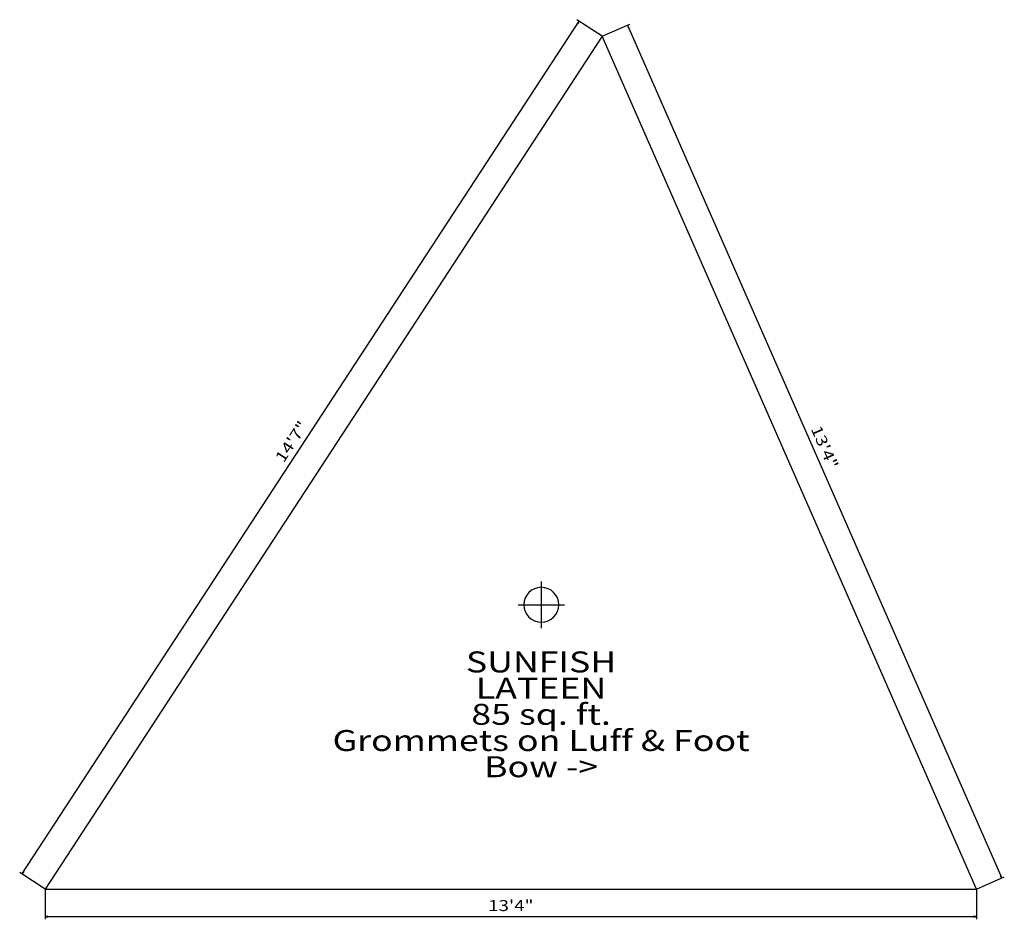
# Model space of a CAD drawing. Extents: x -245 to 113, y -179 to 148.
import ezdxf
from ezdxf.enums import TextEntityAlignment as Align

# ---------------------------------------------------------------- set-up
doc = ezdxf.new("R2010")
doc.units = 0
doc.layers.get('0').update_dxf_attribs({"linetype": 'CONTINUOUS'})
for name, color, linetype in [('DIMENSION', 18, 'CONTINUOUS'), ('DRAWING', 18, 'CONTINUOUS'), ('TEXT', 18, 'CONTINUOUS')]:
    doc.layers.add(name, color=color, linetype=linetype)

msp = doc.modelspace()

# ---------------------------------------------------------------- linework, layer by layer
at = {"color": 18, "linetype": 'CONTINUOUS'}
for points in [[(-55.22, -56.26), (-55.22, -73.19)], [(-63.68, -64.73), (-46.75, -64.73)]]:
    msp.add_lwpolyline(points, dxfattribs=at)
msp.add_lwpolyline([(-48.87, -64.73, 1), (-61.57, -64.73, 1), (-48.87, -64.73)], format="xyb", close=True, dxfattribs=at)
at = {"layer": 'DIMENSION', "color": 18, "linetype": 'CONTINUOUS'}
for points in [[(-244, -162.63), (-41.43, 147.49)], [(-33.06, 142.02), (-42.27, 148.03)], [(-33.06, 142.02), (-22.99, 146.44)], [(-23.9, 146.04), (112.19, -164.08)], [(-235.63, -168.1), (-244.84, -162.08)], [(103.04, -168.1), (113.11, -163.68)], [(-235.63, -168.1), (-235.63, -179.1)], [(103.04, -168.1), (103.04, -179.1)], [(-235.63, -178.1), (103.04, -178.1)]]:
    msp.add_lwpolyline(points, dxfattribs=at)
for points in [[(-41.43, 147.49), (-42.11, 146.76), (-41.82, 146.57)], [(-23.9, 146.04), (-23.66, 145.06), (-23.35, 145.2)], [(-244, -162.63), (-243.32, -161.9), (-243.61, -161.71)], [(112.19, -164.08), (111.96, -163.11), (111.64, -163.25)], [(-235.63, -178.1), (-234.64, -178.27), (-234.64, -177.93)], [(103.04, -178.1), (102.05, -177.93), (102.05, -178.27)]]:
    msp.add_lwpolyline(points, close=True, dxfattribs=at)
at = {"layer": 'DRAWING', "color": 18, "linetype": 'CONTINUOUS'}
for points in [[(-33.06, 142.02), (-235.63, -168.1)], [(103.04, -168.1), (-33.06, 142.02)], [(-235.63, -168.1), (103.04, -168.1)]]:
    msp.add_lwpolyline(points, dxfattribs=at)

# ---------------------------------------------------------------- texts
at = {"layer": 'DIMENSION', "color": 18, "linetype": 'CONTINUOUS', "width": 1.25}
for s, rotation, p in [('14\'7"', 56.8471, (-144.39, -6.48)), ('13\'4"', 293.6942, (45.98, -8.22))]:
    msp.add_text(s, height=4, rotation=rotation, dxfattribs=at).set_placement(p, align=Align.CENTER)
msp.add_text('13\'4"', height=4, dxfattribs=at).set_placement((-66.3, -176.1), align=Align.CENTER)
at = {"layer": 'TEXT', "color": 18, "linetype": 'CONTINUOUS', "width": 1.25}
for s, p in [('SUNFISH', (-55.29, -89.32)), ('LATEEN', (-55.29, -98.85)), ('85 sq. ft.', (-55.29, -108.37)), ('Grommets on Luff & Foot', (-55.29, -117.9)), ('Bow ->', (-55.29, -127.42))]:
    msp.add_text(s, height=7.62, dxfattribs=at).set_placement(p, align=Align.CENTER)

doc.saveas('drawing.dxf')
